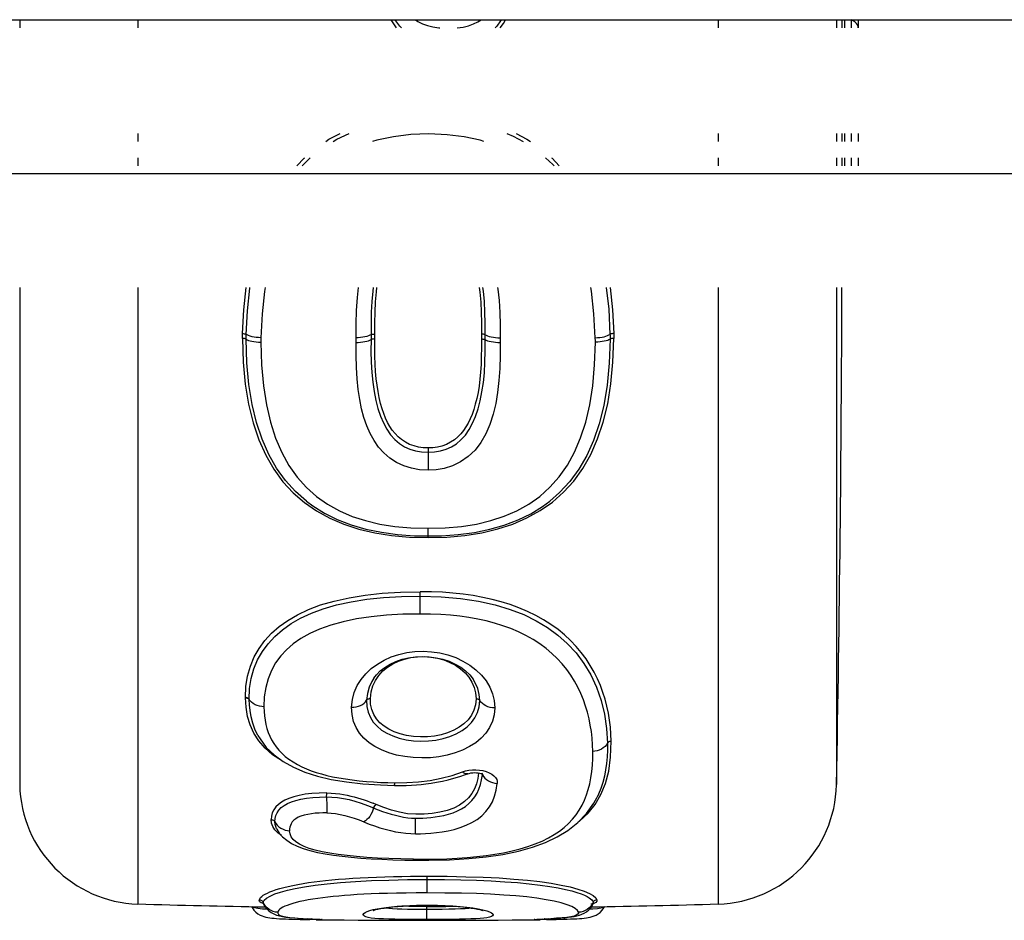
# Model space of a CAD drawing. Units: millimetres. Extents: x 98777 to 111126, y 3400 to 11626.
# Drawn here: x 105765 to 105887, y 6192 to 6302 of the extents above; entities that cross this region are included whole.
import ezdxf

# ---------------------------------------------------------------- set-up
doc = ezdxf.new("R2010")
doc.units = ezdxf.units.MM
doc.layers.add('DEFAULT', color=7, linetype='Continuous')
doc.layers.add('DiKom', color=7, linetype='Continuous')

# ---------------------------------------------------------------- blocks, each defined once
blk = doc.blocks.new('PE-18202')
at = {"layer": 'DiKom'}
for p, q in [((138098.49, 6302.46), (138098.49, 6301.46)), ((138113.05, 6302.46), (138113.05, 6301.46)), ((138144.82, 6302.33), (138144.75, 6302.46)), ((138147.26, 6302.46), (138147.55, 6302.24)), ((138154.94, 6302.2), (138155.32, 6302.46)), ((138157.81, 6302.46), (138157.74, 6302.32)), ((138158.09, 6302.01), (138158.34, 6302.46)), ((138184.55, 6302.46), (138184.55, 6301.46)), ((138199.11, 6302.46), (138199.11, 6301.46)), ((138199.8, 6301.46), (138199.8, 6302.46)), ((138200.09, 6302.46), (138200.09, 6301.46)), ((138200.92, 6302.45), (138200.92, 6301.46)), ((138201.18, 6302.3), (138200.92, 6302.45)), ((138201.8, 6302.44), (138201.8, 6301.45)), ((138157.68, 6301.46), (138158.09, 6302.01)), ((138113.05, 6288.46), (138113.05, 6287.46)), ((138184.55, 6288.46), (138184.55, 6287.46)), ((138199.11, 6288.46), (138199.11, 6287.46)), ((138199.8, 6287.46), (138199.8, 6288.46)), ((138200.09, 6288.46), (138200.09, 6287.46)), ((138200.92, 6288.46), (138200.92, 6287.46)), ((138201.8, 6288.46), (138201.8, 6287.46)), ((138113.05, 6285.46), (138113.05, 6284.46)), ((138184.55, 6285.46), (138184.55, 6284.46)), ((138199.11, 6285.46), (138199.11, 6284.46)), ((138199.8, 6284.46), (138199.8, 6285.46)), ((138200.09, 6285.46), (138200.09, 6284.46)), ((138200.92, 6285.46), (138200.92, 6284.46)), ((138201.8, 6285.46), (138201.8, 6284.46)), ((138098.49, 6269.46), (138098.49, 6208.23)), ((138113.05, 6269.46), (138113.05, 6193.53)), ((138184.55, 6269.46), (138184.55, 6193.53)), ((138199.11, 6269.46), (138199.11, 6208.23)), ((138139.93, 6262.71), (138139.93, 6264.99)), ((138157.67, 6263.27), (138157.68, 6261.08)), ((138148.8, 6249.71), (138148.8, 6246.97)), ((138148.8, 6238.67), (138148.8, 6239.81)), ((138147.82, 6229.25), (138147.82, 6231.99)), ((138142.31, 6221.07), (138142.72, 6221.69)), ((138126.31, 6218.96), (138126.31, 6218.93)), ((138126.76, 6218.71), (138126.76, 6218.73)), ((138152.7, 6209.22), (138153.4, 6209.46)), ((138153.02, 6209.8), (138153.41, 6209.92)), ((138153.4, 6209.46), (138153.71, 6209.57)), ((138155.14, 6210.03), (138155.56, 6209.96)), ((138155.46, 6209.64), (138155.45, 6209.64)), ((138155.49, 6209.57), (138155.46, 6209.64)), ((138155.5, 6209.45), (138155.49, 6209.57)), ((138155.5, 6209.45), (138155.63, 6209.23)), ((138155.54, 6209.5), (138155.56, 6209.49)), ((138136.31, 6207.15), (138136.31, 6207.21)), ((138136.31, 6207), (138136.31, 6207.15)), ((138169.62, 6206.7), (138169.62, 6206.7)), ((138136.31, 6205.87), (138136.31, 6205.33)), ((138142.41, 6205.78), (138142.03, 6205.94)), ((138142.09, 6205.36), (138142.12, 6205.35)), ((138147.25, 6202.96), (138147.24, 6204.1)), ((138130.1, 6202.87), (138130.07, 6202.94)), ((138130.11, 6202.84), (138130.1, 6202.87)), ((138130.11, 6202.84), (138130.15, 6202.76)), ((138147.25, 6202.19), (138147.25, 6202.96)), ((138148.66, 6196.95), (138148.66, 6194.89)), ((138127.06, 6193.23), (138127.13, 6193.08)), ((138127.09, 6193.23), (138127.14, 6193.18)), ((138128.47, 6193.58), (138128.47, 6193.74)), ((138128.47, 6193.58), (138128.59, 6193.34)), ((138128.48, 6193.57), (138128.47, 6193.58)), ((138148, 6193.35), (138148.82, 6193.36)), ((138148.66, 6193.22), (138149.23, 6193.22)), ((138148.82, 6193.36), (138148.93, 6193.36)), ((138148.93, 6193.36), (138149.05, 6193.36)), ((138149.23, 6193.22), (138150.39, 6193.22)), ((138169.15, 6193.74), (138169.14, 6193.59)), ((138169.14, 6193.59), (138169.15, 6193.61)), ((138169.14, 6193.59), (138169.14, 6193.58)), ((138148.66, 6192.89), (138149.63, 6192.9)), ((138133.04, 6191.63), (138134.21, 6191.61)), ((138133.74, 6191.72), (138134.46, 6191.69)), ((138134.1, 6191.7), (138134.8, 6191.67)), ((138135.03, 6191.59), (138134.22, 6191.61)), ((138134.51, 6191.69), (138134.46, 6191.69)), ((138134.78, 6191.67), (138135.06, 6191.66)), ((138134.99, 6191.66), (138135.27, 6191.65)), ((138135.28, 6191.59), (138135.03, 6191.59)), ((138135.17, 6191.65), (138135.24, 6191.65)), ((138135.47, 6191.63), (138135.48, 6191.63)), ((138151.06, 6191.61), (138149.45, 6191.6)), ((138162.42, 6191.65), (138162.73, 6191.67)), ((138162.42, 6191.65), (138162.6, 6191.66)), ((138163.4, 6191.61), (138162.58, 6191.59)), ((138162.7, 6191.67), (138162.94, 6191.68)), ((138162.73, 6191.67), (138163.91, 6191.72)), ((138163.15, 6191.69), (138163.1, 6191.69)), ((138163.15, 6191.69), (138163.44, 6191.7)), ((138163.4, 6191.61), (138164.56, 6191.63)), ((138164.56, 6191.63), (138165.51, 6191.65))]:
    blk.add_line(p, q, dxfattribs=at)
at = {"layer": 'DiKom', "color": 0}
blk.add_lwpolyline([(137926.38, 6302.46), (138656.38, 6302.46), (138656.38, 6283.46), (137926.38, 6283.46)], close=True, dxfattribs=at)
at = {"layer": 'DiKom'}
for points in [[(138144.23, 6302.46), (138144.44, 6302.07), (138144.88, 6301.46)], [(138145.52, 6301.46), (138145.3, 6301.68), (138144.82, 6302.33)], [(138157.74, 6302.32), (138157.26, 6301.68), (138157.05, 6301.46)], [(138201.8, 6301.45), (138201.78, 6301.63), (138201.7, 6301.81), (138201.57, 6301.98), (138201.4, 6302.15), (138201.18, 6302.3)], [(138147.55, 6302.24), (138148.11, 6301.96), (138148.73, 6301.73), (138149.4, 6301.57), (138150.11, 6301.47), (138150.25, 6301.46)], [(138152.37, 6301.46), (138152.38, 6301.46), (138153.11, 6301.56), (138153.78, 6301.71), (138154.39, 6301.93), (138154.94, 6302.2)], [(138136.19, 6287.46), (138136.58, 6287.73), (138137.95, 6288.46)], [(138137.09, 6287.46), (138137.57, 6287.76), (138139.07, 6288.46)], [(138155.67, 6287.46), (138155.23, 6287.6), (138153.25, 6288.03), (138151.14, 6288.29), (138148.91, 6288.38), (138146.67, 6288.3), (138144.52, 6288.05), (138142.49, 6287.63), (138141.94, 6287.46)], [(138158.51, 6288.46), (138159.3, 6288.13), (138160.5, 6287.46)], [(138159.64, 6288.46), (138160.97, 6287.76), (138161.41, 6287.46)], [(138132.64, 6284.46), (138133.52, 6285.39), (138133.6, 6285.46)], [(138133.28, 6284.46), (138134.28, 6285.45), (138134.29, 6285.46)], [(138163.27, 6285.46), (138164.18, 6284.63), (138164.34, 6284.46)], [(138164, 6285.46), (138164.07, 6285.4), (138164.97, 6284.46)], [(138125.94, 6263.8), (138126.09, 6266.73), (138126.38, 6269.46)], [(138126.39, 6263.7), (138126.54, 6266.61), (138126.84, 6269.37), (138126.85, 6269.46)], [(138128.74, 6269.46), (138128.66, 6268.98), (138128.36, 6266.23), (138128.2, 6263.28)], [(138139.93, 6264.99), (138139.98, 6266.65), (138140.09, 6268.25), (138140.23, 6269.46)], [(138142.05, 6269.46), (138141.99, 6269.02), (138141.88, 6267.75), (138141.8, 6266.44), (138141.77, 6265.07), (138141.77, 6263.65)], [(138142.23, 6263.75), (138142.23, 6265.11), (138142.26, 6266.43), (138142.33, 6267.7), (138142.43, 6268.92), (138142.5, 6269.46)], [(138155.1, 6269.46), (138155.17, 6268.89), (138155.28, 6267.68), (138155.34, 6266.42), (138155.38, 6265.11), (138155.37, 6263.75)], [(138155.83, 6263.65), (138155.83, 6265.07), (138155.8, 6266.43), (138155.73, 6267.75), (138155.61, 6269.02), (138155.55, 6269.46)], [(138157.37, 6269.46), (138157.4, 6269.25), (138157.54, 6267.86), (138157.63, 6266.4), (138157.67, 6264.87), (138157.67, 6263.27)], [(138169.4, 6263.28), (138169.24, 6266.24), (138168.94, 6269), (138168.86, 6269.46)], [(138170.74, 6269.46), (138171.05, 6266.8), (138171.21, 6263.7)], [(138171.22, 6269.46), (138171.51, 6266.72), (138171.67, 6263.8)], [(138125.93, 6263.2), (138125.93, 6263.3), (138125.93, 6263.4), (138125.93, 6263.5), (138125.93, 6263.6), (138125.93, 6263.7), (138125.94, 6263.8)], [(138125.94, 6263.8), (138126.03, 6263.8), (138126.12, 6263.78), (138126.21, 6263.77), (138126.28, 6263.75), (138126.34, 6263.72), (138126.39, 6263.7)], [(138126.38, 6263.11), (138126.38, 6263.21), (138126.38, 6263.3), (138126.38, 6263.4), (138126.38, 6263.5), (138126.39, 6263.6), (138126.39, 6263.7)], [(138128.2, 6263.28), (138127.92, 6263.3), (138127.63, 6263.32), (138127.37, 6263.36), (138127.12, 6263.41), (138126.89, 6263.47), (138126.69, 6263.54), (138126.52, 6263.62), (138126.39, 6263.7)], [(138141.77, 6263.65), (138141.64, 6263.58), (138141.47, 6263.51), (138141.26, 6263.44), (138141.02, 6263.39), (138140.76, 6263.34), (138140.48, 6263.3), (138140.2, 6263.28), (138139.93, 6263.27)], [(138141.77, 6263.65), (138141.82, 6263.68), (138141.88, 6263.7), (138141.96, 6263.72), (138142.04, 6263.74), (138142.14, 6263.74), (138142.23, 6263.75)], [(138141.77, 6263.65), (138141.77, 6263.55), (138141.77, 6263.45), (138141.77, 6263.35), (138141.77, 6263.25), (138141.77, 6263.15), (138141.77, 6263.05)], [(138142.23, 6263.13), (138142.23, 6263.23), (138142.23, 6263.33), (138142.23, 6263.44), (138142.23, 6263.54), (138142.23, 6263.64), (138142.23, 6263.75)], [(138155.37, 6263.75), (138155.37, 6263.64), (138155.37, 6263.54), (138155.37, 6263.44), (138155.37, 6263.33), (138155.37, 6263.23), (138155.37, 6263.13)], [(138155.83, 6263.65), (138155.78, 6263.68), (138155.72, 6263.7), (138155.64, 6263.72), (138155.56, 6263.73), (138155.47, 6263.74), (138155.37, 6263.75)], [(138155.83, 6263.05), (138155.83, 6263.15), (138155.83, 6263.25), (138155.83, 6263.35), (138155.83, 6263.45), (138155.83, 6263.55), (138155.83, 6263.65)], [(138155.83, 6263.65), (138155.96, 6263.58), (138156.13, 6263.51), (138156.34, 6263.44), (138156.58, 6263.39), (138156.85, 6263.34), (138157.12, 6263.3), (138157.4, 6263.28), (138157.67, 6263.27)], [(138169.4, 6263.28), (138169.69, 6263.3), (138169.97, 6263.32), (138170.23, 6263.36), (138170.48, 6263.41), (138170.71, 6263.47), (138170.91, 6263.54), (138171.08, 6263.62), (138171.21, 6263.7)], [(138171.67, 6263.8), (138171.57, 6263.8), (138171.48, 6263.78), (138171.4, 6263.77), (138171.32, 6263.75), (138171.26, 6263.72), (138171.21, 6263.7)], [(138171.21, 6263.7), (138171.22, 6263.6), (138171.22, 6263.5), (138171.22, 6263.4), (138171.22, 6263.3), (138171.22, 6263.21), (138171.22, 6263.11)], [(138171.67, 6263.8), (138171.67, 6263.7), (138171.67, 6263.6), (138171.67, 6263.5), (138171.67, 6263.4), (138171.67, 6263.3), (138171.67, 6263.2)], [(138125.93, 6263.2), (138126.02, 6260.26), (138126.28, 6257.55), (138126.68, 6255.08), (138127.24, 6252.81), (138127.95, 6250.72), (138128.8, 6248.81), (138129.79, 6247.09), (138130.92, 6245.54), (138132.18, 6244.17), (138133.56, 6242.98)], [(138126.38, 6263.11), (138126.34, 6263.13), (138126.28, 6263.16), (138126.2, 6263.17), (138126.12, 6263.19), (138126.03, 6263.2), (138125.93, 6263.2)], [(138133.82, 6243.15), (138132.48, 6244.33), (138131.24, 6245.69), (138130.13, 6247.22), (138129.17, 6248.91), (138128.35, 6250.78), (138127.66, 6252.83), (138127.12, 6255.07), (138126.72, 6257.51), (138126.47, 6260.19), (138126.38, 6263.11)], [(138126.38, 6263.11), (138126.51, 6263.03), (138126.68, 6262.96), (138126.87, 6262.9), (138127.09, 6262.84), (138127.34, 6262.8), (138127.62, 6262.77), (138127.9, 6262.75), (138128.2, 6262.74)], [(138128.2, 6263.28), (138128.2, 6263.19), (138128.2, 6263.1), (138128.2, 6263.01), (138128.2, 6262.92), (138128.19, 6262.83), (138128.2, 6262.74)], [(138128.2, 6262.74), (138128.29, 6259.93), (138128.51, 6257.36), (138128.88, 6255.02), (138129.39, 6252.88), (138130.02, 6250.93), (138130.78, 6249.16), (138131.66, 6247.56), (138132.67, 6246.12), (138133.8, 6244.85), (138135.05, 6243.73), (138136.41, 6242.77), (138137.88, 6241.96), (138139.43, 6241.28), (138141.08, 6240.75), (138142.84, 6240.33), (138144.7, 6240.04), (138146.69, 6239.86), (138148.8, 6239.81)], [(138148.8, 6246.97), (138147.75, 6247.03), (138146.76, 6247.21), (138145.81, 6247.51), (138144.92, 6247.92), (138144.1, 6248.46), (138143.36, 6249.09), (138142.71, 6249.81), (138142.15, 6250.62), (138141.67, 6251.49), (138141.25, 6252.43), (138140.9, 6253.44), (138140.61, 6254.53), (138140.37, 6255.68), (138140.19, 6256.91), (138140.05, 6258.23), (138139.96, 6259.62), (138139.92, 6261.12), (138139.93, 6262.71)], [(138139.93, 6262.71), (138140.2, 6262.71), (138140.48, 6262.73), (138140.76, 6262.76), (138141.02, 6262.8), (138141.26, 6262.85), (138141.47, 6262.91), (138141.64, 6262.97), (138141.77, 6263.05)], [(138141.77, 6263.05), (138141.76, 6261.63), (138141.8, 6260.27), (138141.88, 6258.99), (138142, 6257.79), (138142.16, 6256.65), (138142.37, 6255.57), (138142.62, 6254.57), (138142.93, 6253.64), (138143.29, 6252.78), (138143.7, 6252), (138144.18, 6251.32), (138144.71, 6250.74), (138145.28, 6250.25), (138145.9, 6249.86), (138146.55, 6249.56), (138147.25, 6249.34), (138148, 6249.21), (138148.8, 6249.17)], [(138142.23, 6263.13), (138142.14, 6263.13), (138142.04, 6263.12), (138141.96, 6263.11), (138141.88, 6263.09), (138141.82, 6263.07), (138141.77, 6263.05)], [(138148.8, 6249.71), (138148.21, 6249.73), (138147.63, 6249.8), (138147.07, 6249.95), (138146.52, 6250.15), (138146.01, 6250.42), (138145.53, 6250.73), (138145.11, 6251.09), (138144.73, 6251.49), (138144.39, 6251.9), (138144.08, 6252.35), (138143.81, 6252.84), (138143.57, 6253.36), (138143.34, 6253.93), (138143.14, 6254.54), (138142.95, 6255.2), (138142.79, 6255.9), (138142.64, 6256.64), (138142.51, 6257.42), (138142.41, 6258.24), (138142.33, 6259.12), (138142.27, 6260.03), (138142.24, 6261.01), (138142.22, 6262.04), (138142.23, 6263.13)], [(138155.37, 6263.13), (138155.38, 6262.02), (138155.36, 6260.97), (138155.33, 6259.98), (138155.27, 6259.04), (138155.18, 6258.16), (138155.08, 6257.32), (138154.95, 6256.53), (138154.8, 6255.79), (138154.62, 6255.09), (138154.43, 6254.44), (138154.22, 6253.84), (138153.99, 6253.28), (138153.74, 6252.77), (138153.46, 6252.3), (138153.17, 6251.86), (138152.83, 6251.45), (138152.46, 6251.06), (138152.04, 6250.71), (138151.56, 6250.4), (138151.06, 6250.13), (138150.51, 6249.94), (138149.95, 6249.8), (138149.38, 6249.72), (138148.8, 6249.71)], [(138148.8, 6249.17), (138149.59, 6249.21), (138150.33, 6249.34), (138151.02, 6249.55), (138151.67, 6249.84), (138152.28, 6250.23), (138152.85, 6250.7), (138153.39, 6251.29), (138153.87, 6251.96), (138154.29, 6252.74), (138154.66, 6253.6), (138154.97, 6254.53), (138155.23, 6255.53), (138155.44, 6256.61), (138155.61, 6257.75), (138155.73, 6258.97), (138155.8, 6260.26), (138155.84, 6261.62), (138155.83, 6263.05)], [(138148.8, 6239.81), (138150.91, 6239.86), (138152.9, 6240.04), (138154.77, 6240.33), (138156.52, 6240.75), (138158.18, 6241.29), (138159.74, 6241.96), (138161.2, 6242.78), (138162.57, 6243.74), (138163.82, 6244.86), (138164.95, 6246.15), (138165.96, 6247.59), (138166.84, 6249.2), (138167.59, 6250.96), (138168.22, 6252.9), (138168.72, 6255.03), (138169.09, 6257.37), (138169.32, 6259.94), (138169.41, 6262.74)], [(138155.37, 6263.13), (138155.46, 6263.13), (138155.56, 6263.12), (138155.64, 6263.11), (138155.72, 6263.09), (138155.79, 6263.07), (138155.83, 6263.05)], [(138155.83, 6263.05), (138155.96, 6262.97), (138156.13, 6262.91), (138156.34, 6262.85), (138156.58, 6262.8), (138156.85, 6262.76), (138157.12, 6262.73), (138157.4, 6262.71), (138157.67, 6262.71)], [(138162.6, 6241.98), (138164.11, 6243.03), (138165.5, 6244.25), (138166.75, 6245.63), (138167.87, 6247.19), (138168.86, 6248.91), (138169.69, 6250.81), (138170.38, 6252.89), (138170.93, 6255.14), (138171.33, 6257.6), (138171.58, 6260.29), (138171.67, 6263.2)], [(138171.22, 6263.11), (138171.12, 6260.14), (138170.86, 6257.42), (138170.45, 6254.95), (138169.89, 6252.68), (138169.19, 6250.63), (138168.36, 6248.77), (138167.38, 6247.09), (138166.25, 6245.56), (138165, 6244.21), (138163.78, 6243.15)], [(138169.41, 6262.74), (138169.41, 6262.83), (138169.41, 6262.92), (138169.41, 6263.01), (138169.4, 6263.1), (138169.4, 6263.19), (138169.4, 6263.28)], [(138171.22, 6263.11), (138171.09, 6263.03), (138170.93, 6262.96), (138170.73, 6262.9), (138170.51, 6262.84), (138170.26, 6262.8), (138169.99, 6262.77), (138169.7, 6262.75), (138169.41, 6262.74)], [(138171.67, 6263.2), (138171.58, 6263.2), (138171.49, 6263.19), (138171.4, 6263.18), (138171.33, 6263.16), (138171.27, 6263.13), (138171.22, 6263.11)], [(138157.68, 6261.08), (138157.63, 6259.51), (138157.53, 6258), (138157.37, 6256.55), (138157.13, 6255.17), (138156.82, 6253.85), (138156.42, 6252.61), (138155.91, 6251.45), (138155.31, 6250.39), (138154.59, 6249.45), (138153.74, 6248.64), (138152.8, 6247.99), (138151.81, 6247.51), (138150.79, 6247.19), (138149.79, 6247.01), (138148.8, 6246.97)], [(138133.56, 6242.98), (138135.07, 6241.94), (138136.69, 6241.05), (138138.43, 6240.31), (138140.27, 6239.71), (138142.22, 6239.25), (138144.29, 6238.93), (138146.49, 6238.73), (138148.8, 6238.67)], [(138133.82, 6243.15), (138134.6, 6242.58), (138136.04, 6241.68), (138137.61, 6240.9), (138139.32, 6240.24), (138141.13, 6239.71), (138143.05, 6239.32), (138145.04, 6239.05), (138147.11, 6238.9), (138148.8, 6238.86)], [(138148.8, 6238.86), (138150.47, 6238.9), (138152.52, 6239.04), (138154.5, 6239.3), (138156.39, 6239.69), (138158.19, 6240.21), (138159.88, 6240.85), (138161.44, 6241.61), (138162.88, 6242.5), (138163.79, 6243.16)], [(138148.8, 6238.67), (138151.13, 6238.73), (138153.33, 6238.93), (138155.41, 6239.26), (138157.38, 6239.73), (138159.23, 6240.33), (138160.97, 6241.08), (138162.6, 6241.98)], [(138126.31, 6218.96), (138126.36, 6220.32), (138126.56, 6221.61), (138126.9, 6222.83), (138127.38, 6223.96), (138127.98, 6225.01), (138128.69, 6225.98), (138129.51, 6226.88), (138130.45, 6227.7), (138131.5, 6228.46), (138132.7, 6229.15), (138134.05, 6229.79), (138135.55, 6230.36), (138137.23, 6230.85), (138139.06, 6231.26), (138141.04, 6231.58), (138143.16, 6231.81), (138145.42, 6231.95), (138147.82, 6231.99)], [(138171.35, 6213.57), (138171.33, 6214.44), (138171.26, 6215.32), (138171.16, 6216.19), (138171.03, 6217.05), (138170.84, 6217.91), (138170.62, 6218.76), (138170.35, 6219.6), (138170.04, 6220.44), (138169.67, 6221.28), (138169.26, 6222.1), (138168.79, 6222.92), (138168.26, 6223.72), (138167.68, 6224.5), (138167.05, 6225.26), (138166.36, 6225.98), (138165.61, 6226.68), (138164.81, 6227.34), (138163.94, 6227.96), (138163.03, 6228.54), (138162.06, 6229.08), (138161.05, 6229.57), (138160, 6230.01), (138158.92, 6230.41), (138157.81, 6230.75), (138156.68, 6231.05), (138155.53, 6231.3), (138154.35, 6231.52), (138153.13, 6231.69), (138151.86, 6231.82), (138150.56, 6231.92), (138149.21, 6231.97), (138147.82, 6231.99)], [(138126.76, 6218.73), (138126.81, 6220.06), (138127, 6221.31), (138127.32, 6222.49), (138127.79, 6223.6), (138128.38, 6224.63), (138129.1, 6225.59), (138129.93, 6226.49), (138130.87, 6227.31), (138131.93, 6228.06), (138133.1, 6228.74), (138134.42, 6229.35), (138135.89, 6229.89), (138137.53, 6230.36), (138139.33, 6230.75), (138141.25, 6231.06), (138143.31, 6231.27), (138145.51, 6231.4), (138147.82, 6231.45)], [(138147.82, 6231.45), (138150.4, 6231.38), (138152.79, 6231.17), (138155.03, 6230.84), (138157.08, 6230.38), (138158.93, 6229.82), (138160.61, 6229.17), (138162.13, 6228.42), (138163.52, 6227.59), (138164.78, 6226.66), (138165.95, 6225.62), (138167.03, 6224.45), (138168, 6223.17), (138168.85, 6221.76), (138169.56, 6220.23), (138170.13, 6218.61), (138170.54, 6216.91), (138170.8, 6215.14), (138170.9, 6213.32)], [(138147.82, 6229.25), (138145.69, 6229.21), (138143.67, 6229.1), (138141.77, 6228.91), (138139.99, 6228.64), (138138.33, 6228.29), (138136.8, 6227.87), (138135.43, 6227.38), (138134.21, 6226.83), (138133.13, 6226.22), (138132.18, 6225.56), (138131.36, 6224.85), (138130.65, 6224.08), (138130.02, 6223.23), (138129.5, 6222.3), (138129.09, 6221.28), (138128.79, 6220.19), (138128.62, 6219.04), (138128.58, 6217.82)], [(138169.08, 6212.33), (138169.06, 6213.14), (138169, 6213.96), (138168.92, 6214.76), (138168.79, 6215.56), (138168.64, 6216.35), (138168.44, 6217.14), (138168.21, 6217.91), (138167.94, 6218.69), (138167.62, 6219.46), (138167.26, 6220.22), (138166.85, 6220.97), (138166.39, 6221.7), (138165.88, 6222.41), (138165.32, 6223.1), (138164.71, 6223.76), (138164.05, 6224.4), (138163.33, 6225.01), (138162.56, 6225.58), (138161.73, 6226.11), (138160.86, 6226.6), (138159.94, 6227.05), (138158.99, 6227.45), (138158.01, 6227.81), (138157, 6228.13), (138155.97, 6228.4), (138154.92, 6228.63), (138153.83, 6228.82), (138152.71, 6228.97), (138151.56, 6229.1), (138150.36, 6229.18), (138149.11, 6229.23), (138147.82, 6229.25)], [(138139.38, 6217.77), (138139.49, 6218.71), (138139.71, 6219.6), (138140.08, 6220.43), (138140.55, 6221.2), (138141.13, 6221.9), (138141.8, 6222.53), (138142.55, 6223.09), (138143.38, 6223.57), (138144.26, 6223.96), (138145.2, 6224.28), (138146.18, 6224.5), (138147.18, 6224.63), (138148.21, 6224.66), (138149.24, 6224.61), (138150.25, 6224.45), (138151.25, 6224.21), (138152.2, 6223.88), (138153.1, 6223.46), (138153.94, 6222.96), (138154.7, 6222.38), (138155.37, 6221.73), (138155.95, 6221.02), (138156.41, 6220.25), (138156.75, 6219.43), (138156.95, 6218.58), (138157.02, 6217.69)], [(138142.11, 6221.34), (138142.43, 6221.76), (138142.91, 6222.24), (138143.48, 6222.68), (138144.13, 6223.07), (138144.84, 6223.41), (138145.6, 6223.67), (138146.4, 6223.86), (138147.24, 6223.98), (138148.09, 6224.02), (138148.93, 6223.98), (138149.78, 6223.87), (138150.6, 6223.68), (138151.39, 6223.42), (138152.13, 6223.08), (138152.82, 6222.69), (138153.42, 6222.24), (138153.94, 6221.74), (138154.34, 6221.24)], [(138142.72, 6221.69), (138143.23, 6222.23), (138143.8, 6222.71), (138144.44, 6223.11), (138145.14, 6223.45), (138145.89, 6223.7), (138146.67, 6223.88), (138147.48, 6223.99), (138148.3, 6224.01), (138149.13, 6223.95), (138149.94, 6223.81), (138150.72, 6223.59), (138151.47, 6223.29), (138152.16, 6222.93), (138152.79, 6222.5), (138153.35, 6222), (138153.83, 6221.45)], [(138142.1, 6221.34), (138141.86, 6220.94), (138141.53, 6220.23), (138141.32, 6219.46), (138141.23, 6218.63)], [(138141.69, 6218.85), (138141.78, 6219.65), (138141.98, 6220.39), (138142.31, 6221.07)], [(138153.83, 6221.45), (138154.21, 6220.85), (138154.49, 6220.2), (138154.66, 6219.52), (138154.72, 6218.81)], [(138155.18, 6218.59), (138155.11, 6219.35), (138154.93, 6220.08), (138154.62, 6220.78), (138154.34, 6221.24)], [(138126.76, 6218.73), (138126.72, 6218.79), (138126.66, 6218.85), (138126.58, 6218.9), (138126.49, 6218.93), (138126.4, 6218.95), (138126.31, 6218.96)], [(138127.95, 6213.61), (138127.34, 6214.57), (138126.89, 6215.58), (138126.57, 6216.64), (138126.38, 6217.76), (138126.31, 6218.93)], [(138126.31, 6218.93), (138126.4, 6218.92), (138126.49, 6218.9), (138126.58, 6218.87), (138126.65, 6218.83), (138126.71, 6218.77), (138126.76, 6218.71)], [(138128.58, 6217.82), (138128.31, 6217.84), (138128.03, 6217.89), (138127.76, 6217.97), (138127.49, 6218.08), (138127.25, 6218.22), (138127.05, 6218.38), (138126.88, 6218.55), (138126.76, 6218.73)], [(138127.83, 6214.3), (138127.46, 6215.07), (138127.19, 6215.8), (138126.99, 6216.58), (138126.86, 6217.35), (138126.79, 6218.06), (138126.76, 6218.71)], [(138139.38, 6217.77), (138139.67, 6217.78), (138139.95, 6217.82), (138140.22, 6217.89), (138140.47, 6217.99), (138140.7, 6218.12), (138140.91, 6218.27), (138141.09, 6218.44), (138141.23, 6218.63)], [(138141.23, 6218.63), (138141.27, 6218.69), (138141.33, 6218.75), (138141.41, 6218.79), (138141.5, 6218.82), (138141.59, 6218.84), (138141.69, 6218.85)], [(138141.23, 6218.63), (138141.27, 6217.86), (138141.42, 6217.16), (138141.69, 6216.52), (138142.05, 6215.94), (138142.52, 6215.42), (138143.08, 6214.96), (138143.73, 6214.57), (138144.45, 6214.24), (138145.25, 6213.97), (138146.11, 6213.77), (138147, 6213.64), (138147.92, 6213.59), (138148.84, 6213.62), (138149.75, 6213.72), (138150.64, 6213.9), (138151.49, 6214.16), (138152.27, 6214.49), (138152.99, 6214.89), (138153.61, 6215.35), (138154.14, 6215.88), (138154.57, 6216.47), (138154.89, 6217.12), (138155.1, 6217.83), (138155.18, 6218.59)], [(138154.72, 6218.81), (138154.64, 6218.08), (138154.44, 6217.4), (138154.13, 6216.79), (138153.72, 6216.23), (138153.22, 6215.73), (138152.63, 6215.3), (138151.96, 6214.93), (138151.21, 6214.62), (138150.42, 6214.38), (138149.58, 6214.22), (138148.72, 6214.12), (138147.85, 6214.1), (138146.99, 6214.16), (138146.16, 6214.28), (138145.37, 6214.48), (138144.63, 6214.73), (138143.97, 6215.05), (138143.37, 6215.42), (138142.86, 6215.85), (138142.43, 6216.34), (138142.1, 6216.89), (138141.86, 6217.49), (138141.72, 6218.14), (138141.69, 6218.85)], [(138154.72, 6218.81), (138154.81, 6218.8), (138154.9, 6218.78), (138154.99, 6218.75), (138155.06, 6218.71), (138155.13, 6218.65), (138155.18, 6218.59)], [(138157.02, 6217.69), (138156.73, 6217.71), (138156.45, 6217.75), (138156.18, 6217.83), (138155.93, 6217.93), (138155.7, 6218.06), (138155.49, 6218.22), (138155.31, 6218.39), (138155.18, 6218.59)], [(138128.58, 6217.82), (138128.59, 6217.25), (138128.64, 6216.69), (138128.71, 6216.16), (138128.81, 6215.64), (138128.94, 6215.14), (138129.1, 6214.66), (138129.3, 6214.2), (138129.52, 6213.75), (138129.78, 6213.31), (138130.07, 6212.89), (138130.41, 6212.48), (138130.78, 6212.09), (138131.2, 6211.71), (138131.66, 6211.35), (138132.16, 6211.02), (138132.69, 6210.71), (138133.23, 6210.44), (138133.8, 6210.18), (138134.39, 6209.95), (138135, 6209.74), (138135.65, 6209.55), (138136.33, 6209.37), (138137.04, 6209.21), (138137.8, 6209.06), (138138.61, 6208.93), (138139.45, 6208.81), (138140.32, 6208.71), (138141.2, 6208.62), (138142.09, 6208.56), (138142.98, 6208.51), (138143.85, 6208.48), (138144.7, 6208.46)], [(138157.02, 6217.69), (138156.93, 6216.83), (138156.72, 6216.03), (138156.37, 6215.27), (138155.91, 6214.58), (138155.34, 6213.96), (138154.67, 6213.4), (138153.91, 6212.91), (138153.06, 6212.49), (138152.14, 6212.14), (138151.16, 6211.86), (138150.14, 6211.67), (138149.09, 6211.55), (138148.03, 6211.52), (138146.97, 6211.56), (138145.92, 6211.68), (138144.91, 6211.88), (138143.96, 6212.15), (138143.07, 6212.5), (138142.25, 6212.91), (138141.52, 6213.39), (138140.89, 6213.94), (138140.35, 6214.56), (138139.93, 6215.25), (138139.62, 6216.02), (138139.44, 6216.86), (138139.38, 6217.77)], [(138127.83, 6214.3), (138128.09, 6213.87), (138128.87, 6212.82), (138129.82, 6211.89), (138130.94, 6211.07), (138132.2, 6210.37), (138133.6, 6209.77), (138135.16, 6209.28), (138136.87, 6208.87), (138138.75, 6208.56), (138140.77, 6208.33), (138142.93, 6208.19), (138144.67, 6208.14)], [(138130.81, 6211.17), (138130.73, 6211.2), (138129.65, 6211.92), (138128.71, 6212.73), (138127.95, 6213.61)], [(138170.9, 6213.32), (138170.77, 6213.12), (138170.6, 6212.93), (138170.39, 6212.76), (138170.15, 6212.61), (138169.89, 6212.49), (138169.62, 6212.4), (138169.35, 6212.35), (138169.08, 6212.33)], [(138169.38, 6205.79), (138170.1, 6207.01), (138170.66, 6208.36), (138171.06, 6209.89), (138171.29, 6211.62), (138171.35, 6213.57)], [(138170.9, 6213.32), (138170.89, 6212.48), (138170.85, 6211.66), (138170.78, 6210.84), (138170.67, 6210.04), (138170.52, 6209.26), (138170.32, 6208.5), (138170.08, 6207.77), (138169.79, 6207.05), (138169.62, 6206.7)], [(138171.35, 6213.56), (138171.26, 6213.56), (138171.17, 6213.54), (138171.08, 6213.5), (138171.01, 6213.45), (138170.94, 6213.38), (138170.9, 6213.32)], [(138147.01, 6199.06), (138148.43, 6199.05), (138149.8, 6199.07), (138151.13, 6199.11), (138152.4, 6199.17), (138153.63, 6199.25), (138154.81, 6199.36), (138155.94, 6199.5), (138157.04, 6199.66), (138158.11, 6199.85), (138159.15, 6200.07), (138160.15, 6200.32), (138161.1, 6200.6), (138162, 6200.92), (138162.84, 6201.28), (138163.62, 6201.66), (138164.33, 6202.07), (138164.98, 6202.5), (138165.57, 6202.96), (138166.1, 6203.45), (138166.59, 6203.96), (138167.03, 6204.51), (138167.42, 6205.09), (138167.77, 6205.69), (138168.07, 6206.32), (138168.32, 6206.97), (138168.54, 6207.65), (138168.72, 6208.35), (138168.86, 6209.08), (138168.97, 6209.85), (138169.04, 6210.64), (138169.08, 6211.47), (138169.08, 6212.33)], [(138155.03, 6209.66), (138154.93, 6208.98), (138154.75, 6208.31), (138154.5, 6207.7), (138154.17, 6207.14), (138153.77, 6206.61), (138153.27, 6206.14), (138152.66, 6205.71), (138151.96, 6205.35), (138151.14, 6205.06), (138150.25, 6204.83), (138149.3, 6204.68), (138148.3, 6204.6), (138147.27, 6204.58), (138146.25, 6204.65), (138145.26, 6204.83), (138144.3, 6205.1), (138143.35, 6205.41), (138142.41, 6205.78)], [(138144.67, 6208.13), (138145.3, 6208.13), (138146.1, 6208.14), (138146.77, 6208.17), (138147.38, 6208.21), (138147.96, 6208.26), (138148.53, 6208.33), (138149.17, 6208.42), (138149.85, 6208.53), (138150.56, 6208.66), (138151.28, 6208.83), (138151.99, 6209.01), (138152.7, 6209.22)], [(138144.7, 6208.46), (138146.17, 6208.48), (138147.62, 6208.58), (138149.05, 6208.76), (138150.43, 6209.02), (138151.75, 6209.37), (138153.02, 6209.8)], [(138147.24, 6204.1), (138147.68, 6204.1), (138148.14, 6204.12), (138148.63, 6204.14), (138149.13, 6204.18), (138149.66, 6204.25), (138150.2, 6204.33), (138150.75, 6204.44), (138151.32, 6204.59), (138151.87, 6204.77), (138152.41, 6204.99), (138152.92, 6205.25), (138153.4, 6205.55), (138153.83, 6205.9), (138154.21, 6206.29), (138154.55, 6206.71), (138154.83, 6207.18), (138155.07, 6207.69), (138155.26, 6208.23), (138155.4, 6208.82), (138155.5, 6209.45)], [(138153.71, 6209.57), (138153.63, 6209.55), (138153.49, 6209.55), (138153.34, 6209.59), (138153.18, 6209.68), (138153.02, 6209.8)], [(138153.41, 6209.92), (138153.82, 6210.01), (138154.26, 6210.05)], [(138153.71, 6209.57), (138153.88, 6209.62), (138154.08, 6209.67), (138154.3, 6209.69), (138154.53, 6209.71)], [(138154.26, 6210.05), (138154.7, 6210.06), (138155.14, 6210.03)], [(138154.53, 6209.71), (138154.77, 6209.7), (138154.99, 6209.67), (138155.18, 6209.63), (138155.35, 6209.59), (138155.47, 6209.54), (138155.54, 6209.5)], [(138155.5, 6209.45), (138155.45, 6209.52), (138155.41, 6209.56)], [(138155.56, 6209.96), (138155.96, 6209.85), (138156.32, 6209.7), (138156.64, 6209.53), (138156.9, 6209.33), (138157.11, 6209.11), (138157.25, 6208.88), (138157.32, 6208.64), (138157.33, 6208.39)], [(138155.63, 6209.23), (138155.8, 6209.03), (138156, 6208.86), (138156.23, 6208.7), (138156.48, 6208.58), (138156.75, 6208.48), (138157.04, 6208.42), (138157.33, 6208.39)], [(138144.67, 6208.14), (138144.68, 6208.16), (138144.68, 6208.22), (138144.69, 6208.32), (138144.7, 6208.46)], [(138147.25, 6202.19), (138147.85, 6202.19), (138148.48, 6202.21), (138149.13, 6202.26), (138149.82, 6202.32), (138150.54, 6202.42), (138151.28, 6202.55), (138152.02, 6202.72), (138152.77, 6202.94), (138153.49, 6203.22), (138154.19, 6203.55), (138154.83, 6203.94), (138155.42, 6204.4), (138155.93, 6204.91), (138156.36, 6205.49), (138156.72, 6206.13), (138157, 6206.82), (138157.2, 6207.57), (138157.33, 6208.39)], [(138136.31, 6207.21), (138135.36, 6207.19), (138134.47, 6207.13), (138133.65, 6207.04), (138132.9, 6206.9), (138132.24, 6206.74), (138131.66, 6206.54), (138131.16, 6206.32), (138130.72, 6206.07), (138130.35, 6205.79), (138130.03, 6205.48), (138129.78, 6205.13), (138129.6, 6204.75), (138129.5, 6204.34), (138129.47, 6203.92)], [(138129.93, 6203.65), (138129.95, 6204.04), (138130.04, 6204.41), (138130.2, 6204.77), (138130.43, 6205.1), (138130.71, 6205.4), (138131.07, 6205.67), (138131.48, 6205.9), (138131.96, 6206.11), (138132.5, 6206.29), (138133.12, 6206.44), (138133.82, 6206.56), (138134.59, 6206.65), (138135.43, 6206.7), (138136.3, 6206.72)], [(138136.3, 6206.72), (138136.3, 6206.81), (138136.31, 6207)], [(138136.3, 6206.72), (138136.3, 6206.44), (138136.31, 6205.87)], [(138136.3, 6206.72), (138136.93, 6206.7), (138137.64, 6206.63), (138138.37, 6206.52), (138139.06, 6206.38), (138139.78, 6206.18), (138140.56, 6205.94), (138141.34, 6205.66), (138142.09, 6205.36)], [(138136.31, 6207.21), (138136.87, 6207.19), (138137.41, 6207.15), (138137.91, 6207.1), (138138.39, 6207.02), (138138.85, 6206.93), (138139.29, 6206.83), (138139.71, 6206.72), (138140.12, 6206.61), (138140.52, 6206.48), (138140.91, 6206.36), (138141.29, 6206.22), (138141.66, 6206.08), (138142.03, 6205.94)], [(138146.99, 6198.92), (138148.91, 6198.92), (138151.45, 6198.98), (138153.8, 6199.12), (138155.95, 6199.34), (138158, 6199.64), (138159.92, 6200.04), (138161.67, 6200.53), (138163.26, 6201.11), (138164.7, 6201.79), (138166.01, 6202.6), (138167.23, 6203.56), (138168.3, 6204.69), (138169.21, 6205.95), (138169.62, 6206.7)], [(138136.31, 6205.33), (138136.32, 6205.1), (138136.32, 6204.91), (138136.33, 6204.75)], [(138142.09, 6205.36), (138142, 6205.09), (138141.89, 6204.82), (138141.76, 6204.56), (138141.61, 6204.32), (138141.44, 6204.11), (138141.26, 6203.92), (138141.08, 6203.76), (138140.9, 6203.64)], [(138142.09, 6205.36), (138142.12, 6205.45), (138142.16, 6205.54), (138142.21, 6205.62), (138142.26, 6205.69), (138142.32, 6205.75), (138142.39, 6205.79)], [(138142.12, 6205.35), (138142.15, 6205.44), (138142.19, 6205.53), (138142.24, 6205.6), (138142.29, 6205.67), (138142.35, 6205.73), (138142.41, 6205.78)], [(138142.12, 6205.35), (138142.66, 6205.13), (138143.2, 6204.94), (138143.73, 6204.76), (138144.25, 6204.59), (138144.77, 6204.45), (138145.29, 6204.33), (138145.79, 6204.23), (138146.29, 6204.16), (138146.77, 6204.11), (138147.24, 6204.1)], [(138167.29, 6203.63), (138167.47, 6203.75), (138168.51, 6204.71), (138169.38, 6205.79)], [(138136.33, 6204.75), (138135.85, 6204.75), (138135.38, 6204.73), (138134.9, 6204.7), (138134.44, 6204.64), (138133.97, 6204.57), (138133.54, 6204.47), (138133.13, 6204.35), (138132.78, 6204.21), (138132.49, 6204.03), (138132.25, 6203.84), (138132.07, 6203.63), (138131.93, 6203.42), (138131.83, 6203.2), (138131.77, 6202.98), (138131.74, 6202.77), (138131.74, 6202.55)], [(138136.33, 6204.75), (138136.85, 6204.73), (138137.4, 6204.67), (138137.96, 6204.57), (138138.53, 6204.44), (138139.11, 6204.28), (138139.7, 6204.09), (138140.29, 6203.88)], [(138130.29, 6202.29), (138129.93, 6202.66), (138129.67, 6203.06), (138129.52, 6203.48), (138129.47, 6203.92)], [(138129.47, 6203.92), (138129.56, 6203.91), (138129.65, 6203.88), (138129.74, 6203.84), (138129.82, 6203.79), (138129.88, 6203.72), (138129.93, 6203.65)], [(138129.93, 6203.65), (138130.05, 6203.43), (138130.22, 6203.22), (138130.43, 6203.03), (138130.66, 6202.87), (138130.93, 6202.73), (138131.2, 6202.63), (138131.48, 6202.58), (138131.74, 6202.55)], [(138130.07, 6202.94), (138129.96, 6203.3), (138129.93, 6203.65)], [(138140.29, 6203.88), (138141.56, 6203.38), (138142.21, 6203.14), (138142.86, 6202.93), (138143.51, 6202.74), (138144.15, 6202.57), (138144.79, 6202.43), (138145.43, 6202.32), (138146.05, 6202.25), (138146.66, 6202.2), (138147.25, 6202.19)], [(138130.15, 6202.76), (138130.46, 6202.27), (138130.88, 6201.79), (138131.38, 6201.37), (138131.98, 6200.99), (138132.66, 6200.65), (138133.42, 6200.36), (138134.25, 6200.11), (138135.16, 6199.89), (138136.12, 6199.7), (138137.14, 6199.54), (138138.21, 6199.4), (138139.34, 6199.28), (138140.53, 6199.18), (138141.78, 6199.1), (138143.09, 6199.03), (138144.47, 6198.98), (138145.93, 6198.94), (138146.99, 6198.92)], [(138130.74, 6201.95), (138130.73, 6201.95), (138130.29, 6202.29)], [(138147.01, 6199.06), (138145.46, 6199.09), (138143.98, 6199.13), (138142.58, 6199.19), (138141.25, 6199.27), (138139.99, 6199.37), (138138.81, 6199.49), (138137.71, 6199.63), (138136.69, 6199.78), (138135.75, 6199.96), (138134.9, 6200.16), (138134.16, 6200.38), (138133.52, 6200.61), (138132.97, 6200.88), (138132.52, 6201.17), (138132.18, 6201.48), (138131.93, 6201.82), (138131.79, 6202.18), (138131.74, 6202.55)], [(138146.99, 6198.92), (138147, 6198.93), (138147, 6198.97), (138147.01, 6199.06)], [(138128.01, 6194.05), (138128.07, 6194.18), (138128.17, 6194.32), (138128.31, 6194.46), (138128.5, 6194.6), (138128.73, 6194.74), (138129.01, 6194.88), (138129.32, 6195.02), (138129.68, 6195.16), (138130.09, 6195.3), (138130.53, 6195.43), (138131.03, 6195.57), (138131.56, 6195.7), (138132.14, 6195.82), (138132.75, 6195.94), (138133.39, 6196.05), (138134.06, 6196.16), (138134.75, 6196.25), (138135.45, 6196.34), (138136.18, 6196.43), (138136.95, 6196.5), (138137.76, 6196.57), (138138.61, 6196.64), (138139.51, 6196.7), (138140.45, 6196.76), (138141.43, 6196.81), (138142.44, 6196.85), (138143.47, 6196.88), (138144.52, 6196.91), (138145.58, 6196.93), (138146.63, 6196.94), (138147.66, 6196.95), (138148.66, 6196.95)], [(138148.66, 6196.95), (138151.15, 6196.94), (138153.46, 6196.89), (138155.59, 6196.82), (138157.54, 6196.73), (138159.36, 6196.6), (138161.03, 6196.46), (138162.57, 6196.28), (138163.96, 6196.08), (138165.2, 6195.86), (138166.3, 6195.63), (138167.26, 6195.37), (138168.05, 6195.11), (138168.68, 6194.84), (138169.15, 6194.57), (138169.46, 6194.3), (138169.6, 6194.05)], [(138128.47, 6193.74), (138128.61, 6193.99), (138128.91, 6194.25), (138129.35, 6194.51), (138129.93, 6194.76), (138130.63, 6195), (138131.46, 6195.23), (138132.44, 6195.45), (138133.57, 6195.65), (138134.88, 6195.85), (138136.36, 6196.03), (138138.02, 6196.18), (138139.85, 6196.31), (138141.83, 6196.41), (138143.97, 6196.48), (138146.25, 6196.53), (138148.66, 6196.54)], [(138148.66, 6196.54), (138150.81, 6196.53), (138152.85, 6196.5), (138154.76, 6196.45), (138156.56, 6196.37), (138158.25, 6196.27), (138159.82, 6196.16), (138161.27, 6196.02), (138162.6, 6195.86), (138163.79, 6195.69), (138164.83, 6195.5), (138165.74, 6195.32), (138166.5, 6195.13), (138167.13, 6194.94), (138167.65, 6194.77), (138168.06, 6194.6), (138168.39, 6194.44), (138168.64, 6194.3), (138168.83, 6194.16), (138168.96, 6194.04), (138169.06, 6193.93), (138169.12, 6193.83), (138169.15, 6193.74)], [(138148.66, 6194.89), (138147.34, 6194.89), (138146.09, 6194.88), (138144.91, 6194.86), (138143.8, 6194.84), (138142.77, 6194.8), (138141.8, 6194.77), (138140.9, 6194.73), (138140.05, 6194.68), (138139.26, 6194.63), (138138.51, 6194.57), (138137.8, 6194.51), (138137.12, 6194.45), (138136.46, 6194.38), (138135.83, 6194.3), (138135.21, 6194.22), (138134.61, 6194.13), (138134.04, 6194.03), (138133.51, 6193.93), (138133.01, 6193.82), (138132.55, 6193.71), (138132.13, 6193.59), (138131.76, 6193.48), (138131.43, 6193.36), (138131.15, 6193.24), (138130.91, 6193.12), (138130.7, 6193), (138130.54, 6192.88), (138130.41, 6192.75), (138130.33, 6192.63), (138130.28, 6192.52)], [(138167.33, 6192.52), (138167.21, 6192.74), (138166.93, 6192.98), (138166.51, 6193.21), (138165.94, 6193.44), (138165.21, 6193.66), (138164.35, 6193.87), (138163.35, 6194.06), (138162.21, 6194.23), (138160.97, 6194.39), (138159.6, 6194.52), (138158.12, 6194.63), (138156.51, 6194.72), (138154.78, 6194.8), (138152.9, 6194.85), (138150.86, 6194.88), (138148.66, 6194.89)], [(138127.14, 6193.18), (138127.41, 6193.08), (138127.84, 6193.01), (138128.4, 6192.95), (138128.91, 6192.92)], [(138128.22, 6193.68), (138128.1, 6193.77), (138128.03, 6193.85), (138128, 6193.95), (138128.01, 6194.05)], [(138128.01, 6194.05), (138128.1, 6194.04), (138128.19, 6194.01), (138128.28, 6193.96), (138128.36, 6193.9), (138128.42, 6193.82), (138128.47, 6193.74)], [(138128.47, 6193.58), (138128.38, 6193.61), (138128.22, 6193.68)], [(138128.47, 6193.6), (138128.45, 6193.61), (138128.45, 6193.61), (138128.47, 6193.57)], [(138130.28, 6192.52), (138130.01, 6192.54), (138129.73, 6192.61), (138129.46, 6192.72), (138129.2, 6192.87), (138128.96, 6193.06), (138128.76, 6193.27), (138128.59, 6193.5), (138128.47, 6193.74)], [(138128.59, 6193.34), (138128.83, 6193), (138129.13, 6192.71), (138129.46, 6192.48), (138129.8, 6192.3), (138130.14, 6192.17), (138130.48, 6192.07), (138130.85, 6191.99)], [(138142.04, 6192.73), (138142.06, 6192.74), (138142.16, 6192.77), (138142.35, 6192.83), (138142.62, 6192.89), (138142.98, 6192.96), (138143.4, 6193.03), (138143.89, 6193.1), (138144.45, 6193.16), (138145.06, 6193.22), (138145.73, 6193.27), (138146.45, 6193.31), (138147.21, 6193.34), (138148, 6193.35)], [(138142.51, 6192.93), (138143.04, 6193.02), (138143.63, 6193.11), (138144.28, 6193.18), (138145, 6193.25), (138145.76, 6193.31), (138146.55, 6193.35), (138147.36, 6193.37), (138148.15, 6193.39), (138148.94, 6193.39)], [(138148.66, 6193.22), (138148.11, 6193.22), (138147.56, 6193.22), (138146.99, 6193.22), (138146.42, 6193.23), (138145.88, 6193.25), (138145.57, 6193.26)], [(138148.66, 6191.6), (138148.66, 6191.63), (138148.66, 6191.71), (138148.66, 6193.22)], [(138148.93, 6193.36), (138148.93, 6193.36), (138148.94, 6193.39)], [(138148.94, 6193.39), (138149.94, 6193.38), (138150.91, 6193.35), (138151.86, 6193.3), (138152.76, 6193.23), (138153.58, 6193.15), (138154.33, 6193.05), (138154.99, 6192.94)], [(138149.05, 6193.36), (138149.8, 6193.35), (138150.53, 6193.33), (138151.23, 6193.3), (138151.9, 6193.26), (138152.52, 6193.21), (138153.1, 6193.16), (138153.63, 6193.1), (138154.11, 6193.03), (138154.53, 6192.97), (138154.89, 6192.9), (138155.18, 6192.84), (138155.4, 6192.78), (138155.54, 6192.74), (138155.58, 6192.72)], [(138150.39, 6193.22), (138150.98, 6193.23), (138151.55, 6193.24), (138151.95, 6193.26)], [(138165.51, 6191.65), (138165.95, 6191.66), (138166.36, 6191.68), (138166.75, 6191.7), (138167.11, 6191.72), (138167.45, 6191.74), (138167.75, 6191.76), (138168.03, 6191.79), (138168.3, 6191.83), (138168.54, 6191.86), (138168.78, 6191.91), (138169.01, 6191.97), (138169.25, 6192.05), (138169.49, 6192.16), (138169.76, 6192.3), (138170.01, 6192.5), (138170.26, 6192.75), (138170.46, 6193.04), (138170.56, 6193.23)], [(138166.81, 6192), (138167.14, 6192.07), (138167.44, 6192.15), (138167.74, 6192.26), (138168.03, 6192.4), (138168.32, 6192.57), (138168.59, 6192.79), (138168.84, 6193.07), (138169.04, 6193.38), (138169.14, 6193.57)], [(138169.15, 6193.74), (138169.02, 6193.49), (138168.85, 6193.25), (138168.65, 6193.04), (138168.42, 6192.86), (138168.17, 6192.72), (138167.9, 6192.61), (138167.62, 6192.54), (138167.33, 6192.52)], [(138168.7, 6192.92), (138169.11, 6192.94), (138169.68, 6192.99), (138170.1, 6193.06), (138170.4, 6193.15), (138170.53, 6193.23)], [(138169.6, 6194.05), (138169.6, 6193.88), (138169.47, 6193.73), (138169.23, 6193.6), (138168.86, 6193.49)], [(138169.6, 6194.05), (138169.51, 6194.04), (138169.41, 6194.01), (138169.33, 6193.96), (138169.26, 6193.9), (138169.19, 6193.83), (138169.15, 6193.74)], [(138127.13, 6193.08), (138127.33, 6192.78), (138127.57, 6192.52), (138127.83, 6192.32), (138128.1, 6192.17), (138128.34, 6192.06), (138128.58, 6191.98), (138128.81, 6191.92), (138129.05, 6191.87), (138129.3, 6191.83), (138129.56, 6191.79), (138129.84, 6191.77), (138130.14, 6191.74), (138130.48, 6191.72), (138130.84, 6191.7), (138131.23, 6191.68), (138131.65, 6191.66), (138132.09, 6191.65), (138133.04, 6191.63)], [(138130.28, 6192.52), (138130.28, 6192.38), (138130.38, 6192.25), (138130.57, 6192.13), (138130.86, 6192.03), (138131.27, 6191.95), (138131.77, 6191.87), (138132.37, 6191.81), (138133.03, 6191.76), (138133.74, 6191.72)], [(138130.85, 6191.99), (138131.26, 6191.92), (138131.72, 6191.87), (138132.22, 6191.82), (138132.8, 6191.77), (138133.42, 6191.73), (138134.1, 6191.7)], [(138149.45, 6191.6), (138147.87, 6191.6), (138147.08, 6191.6), (138146.26, 6191.61), (138145.46, 6191.62), (138144.69, 6191.64), (138143.97, 6191.66), (138143.32, 6191.69), (138142.73, 6191.72), (138142.23, 6191.76), (138141.8, 6191.8), (138141.43, 6191.86), (138141.14, 6191.93), (138140.95, 6192.01), (138140.84, 6192.11), (138140.81, 6192.22), (138140.87, 6192.34), (138141.03, 6192.47), (138141.28, 6192.6), (138141.62, 6192.72), (138142.04, 6192.83), (138142.51, 6192.93)], [(138143.56, 6193.05), (138143.57, 6193.05), (138143.97, 6193.01), (138144.43, 6192.98), (138144.97, 6192.95), (138145.58, 6192.93), (138146.26, 6192.91), (138147.01, 6192.9), (138147.81, 6192.89), (138148.66, 6192.89)], [(138149.63, 6192.9), (138150.53, 6192.9), (138151.37, 6192.92), (138152.13, 6192.94), (138152.79, 6192.96), (138153.35, 6192.99), (138153.83, 6193.03), (138154, 6193.05)], [(138154.99, 6192.94), (138155.56, 6192.82), (138156.02, 6192.7), (138156.38, 6192.57), (138156.62, 6192.44), (138156.76, 6192.31), (138156.8, 6192.19), (138156.75, 6192.08), (138156.6, 6191.99), (138156.37, 6191.91), (138156.05, 6191.84), (138155.66, 6191.79), (138155.2, 6191.75), (138154.67, 6191.71), (138154.06, 6191.68), (138153.39, 6191.65), (138152.65, 6191.64), (138151.87, 6191.62), (138151.06, 6191.61)], [(138163.44, 6191.7), (138164.06, 6191.73), (138164.63, 6191.76), (138165.16, 6191.8), (138165.64, 6191.84), (138166.07, 6191.89), (138166.46, 6191.94), (138166.81, 6192)], [(138167.33, 6192.52), (138167.33, 6192.38), (138167.24, 6192.26), (138167.06, 6192.14), (138166.79, 6192.04), (138166.4, 6191.96), (138165.91, 6191.88), (138165.32, 6191.82), (138164.64, 6191.77), (138163.91, 6191.72)], [(138134.21, 6191.61), (138134.09, 6191.63), (138133.96, 6191.69), (138133.93, 6191.71)], [(138135.24, 6191.65), (138135.45, 6191.64), (138135.58, 6191.63), (138135.68, 6191.62), (138135.73, 6191.61), (138135.73, 6191.6), (138135.68, 6191.6), (138135.59, 6191.59), (138135.45, 6191.59), (138135.28, 6191.59)], [(138135.31, 6191.64), (138135.36, 6191.64), (138135.41, 6191.64), (138135.45, 6191.63), (138135.47, 6191.63)], [(138162.58, 6191.59), (138162.34, 6191.59), (138162.11, 6191.59), (138161.95, 6191.6), (138161.88, 6191.6), (138161.9, 6191.61), (138162, 6191.62), (138162.18, 6191.64), (138162.42, 6191.65)], [(138162.16, 6191.63), (138162.15, 6191.63), (138162.17, 6191.63), (138162.19, 6191.63), (138162.23, 6191.64), (138162.28, 6191.64)], [(138163.68, 6191.71), (138163.66, 6191.69), (138163.53, 6191.63), (138163.4, 6191.61)]]:
    blk.add_lwpolyline(points, dxfattribs=at)
for centre, radius, start, end in [((134350.09, 6281.14), 3849.72, 358.91482, 359.82618), ((138113.48, 6208.52), 15, 181.1259, 268.3622), ((138184.12, 6208.52), 15, 271.6378, 358.8741), ((138148.8, 7443.53), 1250.51, 268.36198, 269.07852), ((138148.8, 7443.53), 1250.51, 270.92201, 271.63802), ((138148.8, 7443.52), 1252, 269.36881, 270.63115)]:
    blk.add_arc(centre, radius, start, end, dxfattribs=at)

msp = doc.modelspace()

# ---------------------------------------------------------------- block references
at = {"layer": 'DEFAULT'}
msp.add_blockref('PE-18202', (-32333.25, 0), dxfattribs=at)

doc.saveas('drawing.dxf')
